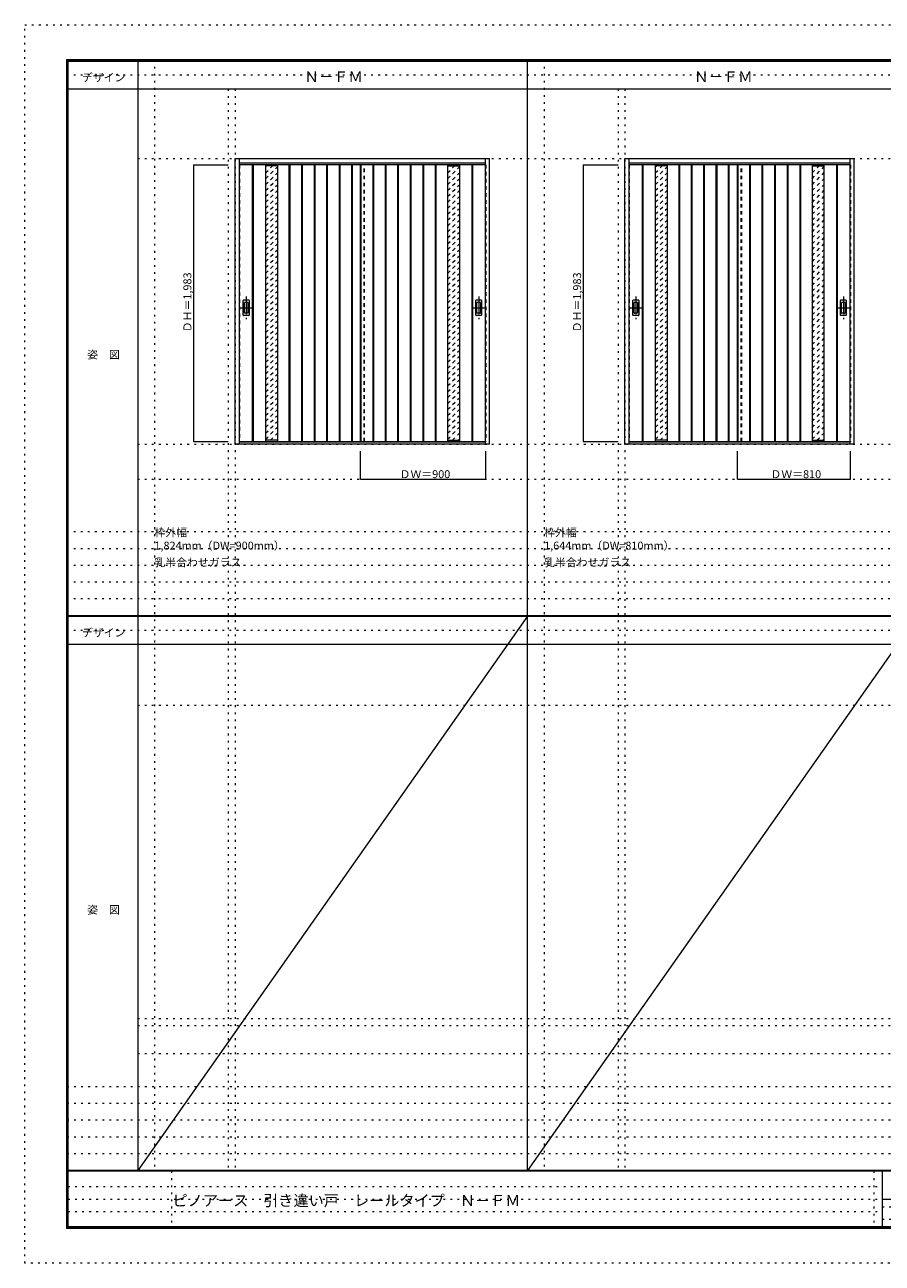
# Model space of a CAD drawing. Units: millimetres. Extents: x -6300 to 6000, y -4455 to 4425.
# Drawn here: x -6300 to -150, y -4455 to 4425 of the extents above; entities that cross this region are included whole.
import ezdxf

# ---------------------------------------------------------------- set-up
doc = ezdxf.new("R2010")
doc.units = ezdxf.units.MM
doc.header["$LTSCALE"] = 30
for name, pattern in [('JWW_CENTER1', [6.773333, 4.233333, -0.846667, 0.846667, -0.846667]), ('JWW_DASHED1', [1.693333, 0.846667, -0.846667]), ('JWW_HOJO', [1.693333, -1.27, 0.423333])]:
    doc.linetypes.add(name, pattern=pattern)
for name, color, linetype in [('0-0_補助線', 7, 'Continuous'), ('0-1_通り芯', 7, 'Continuous'), ('0-2_扉', 7, 'Continuous'), ('0-3_仕上げ', 7, 'Continuous'), ('0-4_枠', 7, 'Continuous'), ('0-A_文字', 7, 'Continuous'), ('0-B_寸法', 7, 'Continuous'), ('0-C_ハッチ', 7, 'Continuous'), ('F-0_補助線', 7, 'Continuous'), ('F-1_枠', 7, 'Continuous'), ('F-A_文字', 7, 'Continuous'), ('引手', 7, 'Continuous')]:
    doc.layers.add(name, color=color, linetype=linetype)

msp = doc.modelspace()

# ---------------------------------------------------------------- linework, layer by layer
at = {"layer": '0-0_補助線', "color": 120, "linetype": 'JWW_HOJO', "lineweight": 5}
for p, q in [((-5370, 4175), (-5370, -3790)), ((-2575, 4175), (-2575, -3790)), ((-4840, 3965), (-4840, -3790)), ((-2045, 3965), (-2045, -3790)), ((-6000, 790.5), (5700, 790.5)), ((-6000, 670.5), (5700, 670.5)), ((-6000, 550.5), (5700, 550.5)), ((-6000, 430.5), (5700, 430.5)), ((-6000, 310.5), (5700, 310.5)), ((-5490, -2751.3), (5700, -2751.3)), ((5700, -3190), (-6000, -3190)), ((5700, -3310), (-6000, -3310)), ((5700, -3430), (-6000, -3430)), ((5700, -3550), (-6000, -3550)), ((5700, -3670), (-6000, -3670))]:
    msp.add_line(p, q, dxfattribs=at)
at = {"layer": '0-0_補助線', "color": 7, "linetype": 'JWW_HOJO', "lineweight": 9}
for p, q in [((-4790, 3965), (-4790, -3790)), ((-1995, 3965), (-1995, -3790)), ((-5490, 3465), (5690, 3465)), ((-5490, 1418), (5690, 1418)), ((-5490, 1168), (5690, 1168)), ((-5490, -454.3), (5700, -454.3)), ((-5490, -2701.3), (5700, -2701.3)), ((-5490, -2951.3), (5700, -2951.3))]:
    msp.add_line(p, q, dxfattribs=at)
at = {"layer": '0-1_通り芯', "color": 120, "linetype": 'JWW_CENTER1', "lineweight": 5}
for p, q in [((-4712, 2476.5), (-4712, 2314.5)), ((-3044, 2476.5), (-3044, 2314.5)), ((-1917, 2476.5), (-1917, 2314.5)), ((-429, 2476.5), (-429, 2314.5)), ((-4753, 2395.5), (-4671, 2395.5)), ((-3085, 2395.5), (-3003, 2395.5)), ((-1958, 2395.5), (-1876, 2395.5)), ((-470, 2395.5), (-388, 2395.5))]:
    msp.add_line(p, q, dxfattribs=at)
at = {"layer": '0-2_扉', "color": 120, "linetype": 'JWW_DASHED1', "lineweight": 5}
for p, q in [((-4763, 3421), (-4763, 1438)), ((-4760, 3421), (-4763, 3421)), ((-3863, 1438), (-3863, 3421)), ((-2996, 3421), (-2993, 3421)), ((-2993, 3421), (-2993, 1438)), ((-1968, 3421), (-1968, 1438)), ((-1965, 3421), (-1968, 3421)), ((-1158, 1438), (-1158, 3421)), ((-381, 3421), (-378, 3421)), ((-378, 3421), (-378, 1438)), ((-4763, 1438), (-4760, 1438)), ((-2993, 1438), (-2996, 1438)), ((-1968, 1438), (-1965, 1438)), ((-378, 1438), (-381, 1438))]:
    msp.add_line(p, q, dxfattribs=at)
at = {"layer": '0-2_扉', "color": 92, "linetype": 'Continuous', "lineweight": 13}
for p, q in [((-2996, 3421), (-4760, 3421)), ((-3893, 1438), (-3893, 3421)), ((-381, 3421), (-1965, 3421)), ((-1188, 1438), (-1188, 3421)), ((-4760, 1438), (-2996, 1438)), ((-1965, 1438), (-381, 1438))]:
    msp.add_line(p, q, dxfattribs=at)
at = {"layer": '0-3_仕上げ', "color": 92, "linetype": 'JWW_DASHED1', "lineweight": 13}
for p, q in [((-4760, 3421), (-4760, 1438)), ((-3866, 1438), (-3866, 3421)), ((-2996, 1438), (-2996, 3421)), ((-1965, 3421), (-1965, 1438)), ((-1161, 1438), (-1161, 3421)), ((-381, 1438), (-381, 3421))]:
    msp.add_line(p, q, dxfattribs=at)
at = {"layer": '0-3_仕上げ', "color": 92, "linetype": 'Continuous', "lineweight": 13}
for p, q in [((-4668, 3421), (-4668, 1438)), ((-4663, 3421), (-4663, 1438)), ((-4405, 3421), (-4405, 1438)), ((-4400, 3421), (-4400, 1438)), ((-4315, 3421), (-4315, 1438)), ((-4310, 3421), (-4310, 1438)), ((-4225, 3421), (-4225, 1438)), ((-4220, 3421), (-4220, 1438)), ((-4135, 3421), (-4135, 1438)), ((-4130, 3421), (-4130, 1438)), ((-4045, 3421), (-4045, 1438)), ((-4040, 3421), (-4040, 1438)), ((-3957, 3421), (-3957, 1438)), ((-3952, 3421), (-3952, 1438)), ((-3890, 3421), (-3890, 1438)), ((-3804, 3421), (-3804, 1438)), ((-3799, 3421), (-3799, 1438)), ((-3716, 3421), (-3716, 1438)), ((-3711, 3421), (-3711, 1438)), ((-3626, 3421), (-3626, 1438)), ((-3621, 3421), (-3621, 1438)), ((-3536, 3421), (-3536, 1438)), ((-3531, 3421), (-3531, 1438)), ((-3446, 3421), (-3446, 1438)), ((-3441, 3421), (-3441, 1438)), ((-3356, 3421), (-3356, 1438)), ((-3351, 3421), (-3351, 1438)), ((-3093, 3421), (-3093, 1438)), ((-3088, 3421), (-3088, 1438)), ((-1873, 3421), (-1873, 1438)), ((-1868, 3421), (-1868, 1438)), ((-1610, 3421), (-1610, 1438)), ((-1605, 3421), (-1605, 1438)), ((-1520, 3421), (-1520, 1438)), ((-1515, 3421), (-1515, 1438)), ((-1430, 1438), (-1430, 3421)), ((-1425, 1438), (-1425, 3421)), ((-1340, 1438), (-1340, 3421)), ((-1335, 1438), (-1335, 3421)), ((-1252, 1438), (-1252, 3421)), ((-1247, 1438), (-1247, 3421)), ((-1185, 3421), (-1185, 1438)), ((-1099, 1438), (-1099, 3421)), ((-1094, 1438), (-1094, 3421)), ((-1011, 1438), (-1011, 3421)), ((-1006, 1438), (-1006, 3421)), ((-921, 1438), (-921, 3421)), ((-916, 1438), (-916, 3421)), ((-831, 3421), (-831, 1438)), ((-826, 3421), (-826, 1438)), ((-741, 3421), (-741, 1438)), ((-736, 3421), (-736, 1438)), ((-478, 3421), (-478, 1438)), ((-473, 3421), (-473, 1438))]:
    msp.add_line(p, q, dxfattribs=at)
at = {"layer": '0-3_仕上げ', "color": 7, "linetype": 'Continuous', "lineweight": 9}
for p, q in [((-4573, 3421), (-4573, 1438)), ((-4488, 3413), (-4573, 3413)), ((-4488, 3421), (-4488, 1438)), ((-3268, 3421), (-3268, 1438)), ((-3268, 3413), (-3183, 3413)), ((-3183, 3421), (-3183, 1438)), ((-1778, 3421), (-1778, 1438)), ((-1693, 3413), (-1778, 3413)), ((-1693, 3421), (-1693, 1438)), ((-653, 3421), (-653, 1438)), ((-653, 3413), (-568, 3413)), ((-568, 3421), (-568, 1438)), ((-4488, 1446), (-4573, 1446)), ((-3268, 1446), (-3183, 1446)), ((-1693, 1446), (-1778, 1446)), ((-653, 1446), (-568, 1446))]:
    msp.add_line(p, q, dxfattribs=at)
at = {"layer": '0-4_枠', "color": 92, "linetype": 'Continuous', "lineweight": 13}
for p, q in [((-4790, 1418), (-4790, 3465)), ((-4790, 3465), (-2966, 3465)), ((-4760, 1418), (-4760, 3465)), ((-2996, 1438.5), (-2996, 3465)), ((-2966, 1418), (-2966, 3465)), ((-1995, 1418), (-1995, 3465)), ((-1995, 3465), (-351, 3465)), ((-1965, 1418), (-1965, 3465)), ((-381, 1438.5), (-381, 3465)), ((-351, 1418), (-351, 3465)), ((-4760, 3435), (-2996, 3435)), ((-1965, 3435), (-381, 3435)), ((-2996, 1433), (-4760, 1433)), ((-2996, 1438.2), (-2996, 1438.5)), ((-2996, 1418), (-2996, 1438.2)), ((-381, 1433), (-1965, 1433)), ((-381, 1438.2), (-381, 1438.5)), ((-381, 1418), (-381, 1438.2)), ((-2966, 1418), (-4790, 1418)), ((-351, 1418), (-1995, 1418))]:
    msp.add_line(p, q, dxfattribs=at)
at = {"layer": '0-B_寸法', "color": 120, "linetype": 'Continuous', "lineweight": 5}
for p, q in [((-5090, 3421), (-4840, 3421)), ((-5090, 3421), (-5090, 1438)), ((-2295, 3421), (-2045, 3421)), ((-2295, 3421), (-2295, 1438)), ((-5090, 1438), (-4840, 1438)), ((-2295, 1438), (-2045, 1438)), ((-3893, 1168), (-3893, 1368)), ((-2993, 1168), (-2993, 1368)), ((-1188, 1168), (-1188, 1368)), ((-378, 1168), (-378, 1368)), ((-3893, 1168), (-2993, 1168)), ((-1188, 1168), (-378, 1168))]:
    msp.add_line(p, q, dxfattribs=at)
at = {"layer": '0-B_寸法', "color": 7, "linetype": 'Continuous', "lineweight": 9, "const_width": 3}
for points in [[(-5088.5, 3421, 0.414214), (-5090, 3422.5, 0.414214), (-5091.5, 3421, 0.414214), (-5090, 3419.5, 0.414214)], [(-2293.5, 3421, 0.414214), (-2295, 3422.5, 0.414214), (-2296.5, 3421, 0.414214), (-2295, 3419.5, 0.414214)], [(-5088.5, 1438, 0.414214), (-5090, 1439.5, 0.414214), (-5091.5, 1438, 0.414214), (-5090, 1436.5, 0.414214)], [(-2293.5, 1438, 0.414214), (-2295, 1439.5, 0.414214), (-2296.5, 1438, 0.414214), (-2295, 1436.5, 0.414214)], [(-3891.5, 1168, 0.414214), (-3893, 1169.5, 0.414214), (-3894.5, 1168, 0.414214), (-3893, 1166.5, 0.414214)], [(-2991.5, 1168, 0.414214), (-2993, 1169.5, 0.414214), (-2994.5, 1168, 0.414214), (-2993, 1166.5, 0.414214)], [(-1186.5, 1168, 0.414214), (-1188, 1169.5, 0.414214), (-1189.5, 1168, 0.414214), (-1188, 1166.5, 0.414214)], [(-376.5, 1168, 0.414214), (-378, 1169.5, 0.414214), (-379.5, 1168, 0.414214), (-378, 1166.5, 0.414214)]]:
    msp.add_lwpolyline(points, format="xyb", close=True, dxfattribs=at)
at = {"layer": '0-C_ハッチ', "color": 120, "linetype": 'JWW_DASHED1', "lineweight": 5}
for p, q in [((-4573, 3362.8), (-4522.8, 3413)), ((-4573, 3405.2), (-4565.2, 3413)), ((-4573, 3320.4), (-4488, 3405.4)), ((-3268, 3405.2), (-3260.2, 3413)), ((-3268, 3362.8), (-3217.8, 3413)), ((-3268, 3320.4), (-3183, 3405.4)), ((-1778, 3362.8), (-1727.8, 3413)), ((-1778, 3405.2), (-1770.2, 3413)), ((-1778, 3320.4), (-1693, 3405.4)), ((-653, 3362.8), (-602.8, 3413)), ((-653, 3405.2), (-645.2, 3413)), ((-653, 3320.4), (-568, 3405.4)), ((-4573, 3278), (-4488, 3363)), ((-4573, 3235.5), (-4488, 3320.5)), ((-3268, 3278), (-3183, 3363)), ((-3268, 3235.5), (-3183, 3320.5)), ((-1778, 3278), (-1693, 3363)), ((-1778, 3235.5), (-1693, 3320.5)), ((-653, 3278), (-568, 3363)), ((-653, 3235.5), (-568, 3320.5)), ((-4573, 3193.1), (-4488, 3278.1)), ((-4573, 3150.7), (-4488, 3235.7)), ((-3268, 3193.1), (-3183, 3278.1)), ((-3268, 3150.7), (-3183, 3235.7)), ((-1778, 3193.1), (-1693, 3278.1)), ((-1778, 3150.7), (-1693, 3235.7)), ((-653, 3193.1), (-568, 3278.1)), ((-653, 3150.7), (-568, 3235.7)), ((-4573, 3108.2), (-4488, 3193.2)), ((-4573, 3065.8), (-4488, 3150.8)), ((-4573, 3023.4), (-4488, 3108.4)), ((-3268, 3108.2), (-3183, 3193.2)), ((-3268, 3065.8), (-3183, 3150.8)), ((-3268, 3023.4), (-3183, 3108.4)), ((-1778, 3108.2), (-1693, 3193.2)), ((-1778, 3065.8), (-1693, 3150.8)), ((-1778, 3023.4), (-1693, 3108.4)), ((-653, 3108.2), (-568, 3193.2)), ((-653, 3065.8), (-568, 3150.8)), ((-653, 3023.4), (-568, 3108.4)), ((-4573, 2981), (-4488, 3066)), ((-4573, 2938.5), (-4488, 3023.5)), ((-3268, 2981), (-3183, 3066)), ((-3268, 2938.5), (-3183, 3023.5)), ((-1778, 2981), (-1693, 3066)), ((-1778, 2938.5), (-1693, 3023.5)), ((-653, 2981), (-568, 3066)), ((-653, 2938.5), (-568, 3023.5)), ((-4573, 2896.1), (-4488, 2981.1)), ((-4573, 2853.7), (-4488, 2938.7)), ((-3268, 2896.1), (-3183, 2981.1)), ((-3268, 2853.7), (-3183, 2938.7)), ((-1778, 2896.1), (-1693, 2981.1)), ((-1778, 2853.7), (-1693, 2938.7)), ((-653, 2896.1), (-568, 2981.1)), ((-653, 2853.7), (-568, 2938.7)), ((-4573, 2811.3), (-4488, 2896.3)), ((-4573, 2768.8), (-4488, 2853.8)), ((-3268, 2811.3), (-3183, 2896.3)), ((-3268, 2768.8), (-3183, 2853.8)), ((-1778, 2811.3), (-1693, 2896.3)), ((-1778, 2768.8), (-1693, 2853.8)), ((-653, 2811.3), (-568, 2896.3)), ((-653, 2768.8), (-568, 2853.8)), ((-4573, 2726.4), (-4488, 2811.4)), ((-4573, 2684), (-4488, 2769)), ((-3268, 2726.4), (-3183, 2811.4)), ((-3268, 2684), (-3183, 2769)), ((-1778, 2726.4), (-1693, 2811.4)), ((-1778, 2684), (-1693, 2769)), ((-653, 2726.4), (-568, 2811.4)), ((-653, 2684), (-568, 2769)), ((-4573, 2641.6), (-4488, 2726.6)), ((-4573, 2599.1), (-4488, 2684.1)), ((-3268, 2641.6), (-3183, 2726.6)), ((-3268, 2599.1), (-3183, 2684.1)), ((-1778, 2641.6), (-1693, 2726.6)), ((-1778, 2599.1), (-1693, 2684.1)), ((-653, 2641.6), (-568, 2726.6)), ((-653, 2599.1), (-568, 2684.1)), ((-4573, 2556.7), (-4488, 2641.7)), ((-4573, 2514.3), (-4488, 2599.3)), ((-3268, 2556.7), (-3183, 2641.7)), ((-3268, 2514.3), (-3183, 2599.3)), ((-1778, 2556.7), (-1693, 2641.7)), ((-1778, 2514.3), (-1693, 2599.3)), ((-653, 2556.7), (-568, 2641.7)), ((-653, 2514.3), (-568, 2599.3)), ((-4573, 2471.9), (-4488, 2556.9)), ((-4573, 2429.4), (-4488, 2514.4)), ((-3268, 2471.9), (-3183, 2556.9)), ((-3268, 2429.4), (-3183, 2514.4)), ((-1778, 2471.9), (-1693, 2556.9)), ((-1778, 2429.4), (-1693, 2514.4)), ((-653, 2471.9), (-568, 2556.9)), ((-653, 2429.4), (-568, 2514.4)), ((-4573, 2387), (-4488, 2472)), ((-4573, 2344.6), (-4488, 2429.6)), ((-3268, 2387), (-3183, 2472)), ((-3268, 2344.6), (-3183, 2429.6)), ((-1778, 2387), (-1693, 2472)), ((-1778, 2344.6), (-1693, 2429.6)), ((-653, 2387), (-568, 2472)), ((-653, 2344.6), (-568, 2429.6)), ((-4573, 2302.1), (-4488, 2387.1)), ((-4573, 2259.7), (-4488, 2344.7)), ((-3268, 2302.1), (-3183, 2387.1)), ((-3268, 2259.7), (-3183, 2344.7)), ((-1778, 2302.1), (-1693, 2387.1)), ((-1778, 2259.7), (-1693, 2344.7)), ((-653, 2302.1), (-568, 2387.1)), ((-653, 2259.7), (-568, 2344.7)), ((-4573, 2217.3), (-4488, 2302.3)), ((-4573, 2174.9), (-4488, 2259.9)), ((-3268, 2217.3), (-3183, 2302.3)), ((-3268, 2174.9), (-3183, 2259.9)), ((-1778, 2217.3), (-1693, 2302.3)), ((-1778, 2174.9), (-1693, 2259.9)), ((-653, 2217.3), (-568, 2302.3)), ((-653, 2174.9), (-568, 2259.9)), ((-4573, 2132.4), (-4488, 2217.4)), ((-4573, 2090), (-4488, 2175)), ((-4573, 2047.6), (-4488, 2132.6)), ((-3268, 2132.4), (-3183, 2217.4)), ((-3268, 2090), (-3183, 2175)), ((-3268, 2047.6), (-3183, 2132.6)), ((-1778, 2132.4), (-1693, 2217.4)), ((-1778, 2090), (-1693, 2175)), ((-1778, 2047.6), (-1693, 2132.6)), ((-653, 2132.4), (-568, 2217.4)), ((-653, 2090), (-568, 2175)), ((-653, 2047.6), (-568, 2132.6)), ((-4573, 2005.2), (-4488, 2090.2)), ((-4573, 1962.7), (-4488, 2047.7)), ((-3268, 2005.2), (-3183, 2090.2)), ((-3268, 1962.7), (-3183, 2047.7)), ((-1778, 2005.2), (-1693, 2090.2)), ((-1778, 1962.7), (-1693, 2047.7)), ((-653, 2005.2), (-568, 2090.2)), ((-653, 1962.7), (-568, 2047.7)), ((-4573, 1920.3), (-4488, 2005.3)), ((-4573, 1877.9), (-4488, 1962.9)), ((-3268, 1920.3), (-3183, 2005.3)), ((-3268, 1877.9), (-3183, 1962.9)), ((-1778, 1920.3), (-1693, 2005.3)), ((-1778, 1877.9), (-1693, 1962.9)), ((-653, 1920.3), (-568, 2005.3)), ((-653, 1877.9), (-568, 1962.9)), ((-4573, 1835.5), (-4488, 1920.5)), ((-4573, 1793), (-4488, 1878)), ((-3268, 1835.5), (-3183, 1920.5)), ((-3268, 1793), (-3183, 1878)), ((-1778, 1835.5), (-1693, 1920.5)), ((-1778, 1793), (-1693, 1878)), ((-653, 1835.5), (-568, 1920.5)), ((-653, 1793), (-568, 1878)), ((-4573, 1750.6), (-4488, 1835.6)), ((-4573, 1708.2), (-4488, 1793.2)), ((-3268, 1750.6), (-3183, 1835.6)), ((-3268, 1708.2), (-3183, 1793.2)), ((-1778, 1750.6), (-1693, 1835.6)), ((-1778, 1708.2), (-1693, 1793.2)), ((-653, 1750.6), (-568, 1835.6)), ((-653, 1708.2), (-568, 1793.2)), ((-4573, 1665.8), (-4488, 1750.8)), ((-4573, 1623.3), (-4488, 1708.3)), ((-3268, 1665.8), (-3183, 1750.8)), ((-3268, 1623.3), (-3183, 1708.3)), ((-1778, 1665.8), (-1693, 1750.8)), ((-1778, 1623.3), (-1693, 1708.3)), ((-653, 1665.8), (-568, 1750.8)), ((-653, 1623.3), (-568, 1708.3)), ((-4573, 1580.9), (-4488, 1665.9)), ((-4573, 1538.5), (-4488, 1623.5)), ((-3268, 1580.9), (-3183, 1665.9)), ((-3268, 1538.5), (-3183, 1623.5)), ((-1778, 1580.9), (-1693, 1665.9)), ((-1778, 1538.5), (-1693, 1623.5)), ((-653, 1580.9), (-568, 1665.9)), ((-653, 1538.5), (-568, 1623.5)), ((-4573, 1496), (-4488, 1581)), ((-4573, 1453.6), (-4488, 1538.6)), ((-3268, 1496), (-3183, 1581)), ((-3268, 1453.6), (-3183, 1538.6)), ((-1778, 1496), (-1693, 1581)), ((-1778, 1453.6), (-1693, 1538.6)), ((-653, 1496), (-568, 1581)), ((-653, 1453.6), (-568, 1538.6)), ((-4538.2, 1446), (-4488, 1496.2)), ((-4495.8, 1446), (-4488, 1453.8)), ((-3233.2, 1446), (-3183, 1496.2)), ((-3190.8, 1446), (-3183, 1453.8)), ((-1743.2, 1446), (-1693, 1496.2)), ((-1700.8, 1446), (-1693, 1453.8)), ((-618.2, 1446), (-568, 1496.2)), ((-575.8, 1446), (-568, 1453.8))]:
    msp.add_line(p, q, dxfattribs=at)
at = {"layer": 'F-0_補助線', "color": 120, "linetype": 'JWW_HOJO', "lineweight": 5}
for p, q in [((-6300, -4455), (-6300, 4425)), ((-6300, 4425), (6000, 4425)), ((6000, -4455), (-6300, -4455))]:
    msp.add_line(p, q, dxfattribs=at)
at = {"layer": 'F-0_補助線', "color": 200, "linetype": 'JWW_HOJO', "lineweight": 20}
for p, q in [((-6000, 4065), (5690, 4065)), ((-6000, 84.5), (5690, 84.5))]:
    msp.add_line(p, q, dxfattribs=at)
at = {"layer": 'F-0_補助線', "color": 7, "linetype": 'JWW_HOJO', "lineweight": 9}
for p, q in [((-5247.5, -3795), (-5247.5, -4205)), ((-210, -3795), (-210, -4195)), ((-5990, -3905), (-150, -3905)), ((-5990, -3995), (-150, -3995)), ((-150, -4050), (5690, -4050)), ((-5990, -4085), (-150, -4085)), ((-150, -4140), (5690, -4140))]:
    msp.add_line(p, q, dxfattribs=at)
at = {"layer": 'F-1_枠', "color": 200, "linetype": 'Continuous', "lineweight": 20}
for p, q in [((-6000, 4175), (5700, 4175)), ((-6000, 4175), (-6000, -4205)), ((-5995, 4175), (-5995, -4205)), ((-5990, 4175), (-5990, -4205)), ((-5490, 4175), (-5490, -3790)), ((-2695, -3790), (-2695, 4175)), ((-6000, 4170), (5700, 4170)), ((-6000, 4165), (5700, 4165)), ((-6000, 3965), (5700, 3965)), ((-6000, 190.5), (5700, 190.5)), ((-6000, 187.5), (5700, 187.5)), ((-6000, 184.5), (5700, 184.5)), ((-6000, -15.5), (5700, -15.5)), ((5700, -3790), (-6000, -3790)), ((5700, -3795), (-6000, -3795)), ((-150, -3795), (-150, -4195)), ((-150, -3995), (5690, -3995)), ((5700, -4195), (-6000, -4195)), ((5700, -4200), (-6000, -4200)), ((5700, -4205), (-6000, -4205))]:
    msp.add_line(p, q, dxfattribs=at)
at = {"layer": 'F-A_文字', "color": 7, "linetype": 'Continuous', "lineweight": 9}
for p, q in [((-2695, 184.5), (-5490, -3790)), ((100, 184.5), (-2695, -3790))]:
    msp.add_line(p, q, dxfattribs=at)
at = {"layer": '引手', "color": 92, "linetype": 'Continuous', "lineweight": 13}
for p, q in [((-4733, 2342), (-4733, 2449)), ((-4692.5, 2450.5), (-4731.5, 2450.5)), ((-4691, 2449), (-4691, 2342)), ((-3065, 2342), (-3065, 2449)), ((-3024.5, 2450.5), (-3063.5, 2450.5)), ((-3023, 2449), (-3023, 2342)), ((-1938, 2342), (-1938, 2449)), ((-1897.5, 2450.5), (-1936.5, 2450.5)), ((-1896, 2449), (-1896, 2342)), ((-450, 2342), (-450, 2449)), ((-409.5, 2450.5), (-448.5, 2450.5)), ((-408, 2449), (-408, 2342)), ((-4692.5, 2340.5), (-4731.5, 2340.5)), ((-3024.5, 2340.5), (-3063.5, 2340.5)), ((-1897.5, 2340.5), (-1936.5, 2340.5)), ((-409.5, 2340.5), (-448.5, 2340.5))]:
    msp.add_line(p, q, dxfattribs=at)
at = {"layer": '引手', "color": 7, "linetype": 'Continuous', "lineweight": 9}
for p, q in [((-4724.5, 2358), (-4724.5, 2433)), ((-4701, 2434.5), (-4723, 2434.5)), ((-4699.5, 2433), (-4699.5, 2358)), ((-3056.5, 2358), (-3056.5, 2433)), ((-3033, 2434.5), (-3055, 2434.5)), ((-3031.5, 2433), (-3031.5, 2358)), ((-1929.5, 2358), (-1929.5, 2433)), ((-1906, 2434.5), (-1928, 2434.5)), ((-1904.5, 2433), (-1904.5, 2358)), ((-441.5, 2358), (-441.5, 2433)), ((-418, 2434.5), (-440, 2434.5)), ((-416.5, 2433), (-416.5, 2358)), ((-4701, 2356.5), (-4723, 2356.5)), ((-3033, 2356.5), (-3055, 2356.5)), ((-1906, 2356.5), (-1928, 2356.5)), ((-418, 2356.5), (-440, 2356.5))]:
    msp.add_line(p, q, dxfattribs=at)
at = {"layer": '引手', "color": 92, "linetype": 'Continuous', "lineweight": 13}
for centre, start, end in [((-4731.5, 2449), 90, 180), ((-4692.5, 2449), 0, 90), ((-3063.5, 2449), 90, 180), ((-3024.5, 2449), 0, 90), ((-1936.5, 2449), 90, 180), ((-1897.5, 2449), 0, 90), ((-448.5, 2449), 90, 180), ((-409.5, 2449), 0, 90), ((-4731.5, 2342), 180, 270), ((-4692.5, 2342), 270, 0), ((-3063.5, 2342), 180, 270), ((-3024.5, 2342), 270, 0), ((-1936.5, 2342), 180, 270), ((-1897.5, 2342), 270, 0), ((-448.5, 2342), 180, 270), ((-409.5, 2342), 270, 0)]:
    msp.add_arc(centre, 1.5, start, end, dxfattribs=at)
at = {"layer": '引手', "color": 7, "linetype": 'Continuous', "lineweight": 9}
for centre, start, end in [((-4723, 2433), 90, 180), ((-4701, 2433), 0, 90), ((-3055, 2433), 90, 180), ((-3033, 2433), 0, 90), ((-1928, 2433), 90, 180), ((-1906, 2433), 0, 90), ((-440, 2433), 90, 180), ((-418, 2433), 0, 90), ((-4723, 2358), 180, 270), ((-4701, 2358), 270, 0), ((-3055, 2358), 180, 270), ((-3033, 2358), 270, 0), ((-1928, 2358), 180, 270), ((-1906, 2358), 270, 0), ((-440, 2358), 180, 270), ((-418, 2358), 270, 0)]:
    msp.add_arc(centre, 1.5, start, end, dxfattribs=at)

# ---------------------------------------------------------------- texts
at = {"layer": '0-A_文字', "color": 7, "linetype": 'Continuous', "lineweight": 9, "attachment_point": 7}
for s, insert, char_height, width in [('{\\fＭＳ ゴシック|b0|i0|c128|p49;Ｎ－ＦＭ}', (-4295, 4013.6), 77.152, 405), ('{\\fＭＳ ゴシック|b0|i0|c128|p49;Ｎ－ＦＭ}', (-1500, 4013.6), 77.152, 405), ('{\\fＭＳ ゴシック|b0|i0|c128|p49;枠外幅 1,824mm（DW=900mm）}', (-5370, 661.6), 57.15, 975), ('{\\fＭＳ ゴシック|b0|i0|c128|p49;枠外幅 1,644mm（DW=810mm）}', (-2575, 661.6), 57.15, 975), ('{\\fＭＳ ゴシック|b0|i0|c128|p49;乳半合わせガラス}', (-5370, 541.6), 57.15, 600), ('{\\fＭＳ ゴシック|b0|i0|c128|p49;乳半合わせガラス}', (-2575, 541.6), 57.15, 600)]:
    msp.add_mtext(s, dxfattribs=dict(at, insert=insert, char_height=char_height, width=width))
at = {"layer": '0-B_寸法', "color": 7, "linetype": 'Continuous', "lineweight": 70, "char_height": 57.15, "width": 412.5, "attachment_point": 7, "rotation": 90}
for insert in [(-5105, 2220.3), (-2310, 2220.3)]:
    msp.add_mtext('{\\fＭＳ ゴシック|b0|i0|c128|p49;ＤＨ＝1,983}', dxfattribs=dict(at, insert=insert))
at = {"layer": '0-B_寸法', "color": 7, "linetype": 'Continuous', "lineweight": 211, "char_height": 57.15, "width": 337.5, "attachment_point": 7}
for s, insert in [('{\\fＭＳ ゴシック|b0|i0|c128|p49;ＤＷ＝900}', (-3611.8, 1174.1)), ('{\\fＭＳ ゴシック|b0|i0|c128|p49;ＤＷ＝810}', (-951.8, 1174.1))]:
    msp.add_mtext(s, dxfattribs=dict(at, insert=insert))
at = {"layer": 'F-A_文字', "color": 7, "linetype": 'Continuous', "lineweight": 9, "char_height": 57.15, "attachment_point": 7}
for s, insert, width in [('{\\fＭＳ ゴシック|b0|i0|c128|p49;デザイン}', (-5890, 4018.6), 300), ('{\\fＭＳ ゴシック|b0|i0|c128|p49;姿\u3000図}', (-5852.5, 2031.3), 225), ('{\\fＭＳ ゴシック|b0|i0|c128|p49;デザイン}', (-5890, 38.1), 300), ('{\\fＭＳ ゴシック|b0|i0|c128|p49;姿\u3000図}', (-5852.5, -1949.2), 225)]:
    msp.add_mtext(s, dxfattribs=dict(at, insert=insert, width=width))
at = {"layer": 'F-A_文字', "color": 7, "linetype": 'Continuous', "lineweight": 0, "insert": (-5240, -4045.2), "char_height": 79.513, "width": 2400, "attachment_point": 7}
msp.add_mtext('{\\fＭＳ ゴシック|b0|i0|c128|p49;ピノアース\u3000引き違い戸\u3000レールタイプ\u3000Ｎ－ＦＭ}', dxfattribs=at)

doc.saveas('drawing.dxf')
